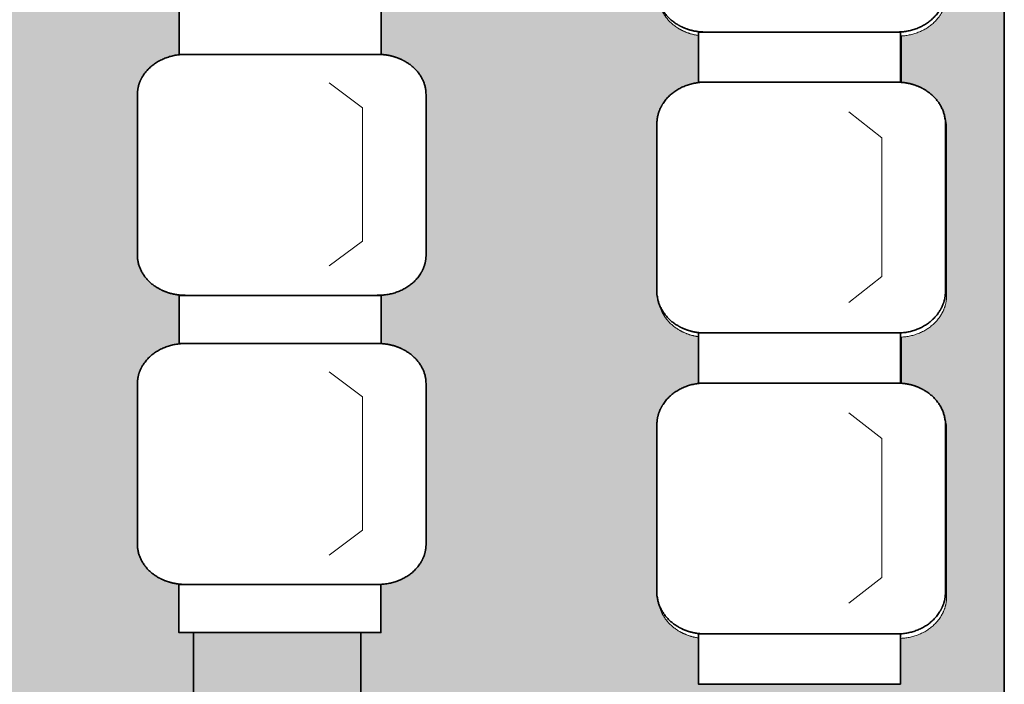
# Model space of a CAD drawing. Units: centimetres. Extents: x -1052 to 4448, y -8501 to 2583.
# Drawn here: x 2097 to 2268, y 466 to 581 of the extents above; entities that cross this region are included whole.
import ezdxf

# ---------------------------------------------------------------- set-up
doc = ezdxf.new("R2010")
doc.units = ezdxf.units.CM
doc.header["$LTSCALE"] = 25.4
for name, color, linetype, lineweight in [('6TEXTEFLUIDE', 7, 'Continuous', 15), ('Aucune', 7, 'Continuous', 5), ('BOIS', 54, 'Continuous', 15), ('Cotation', 7, 'Continuous', 5)]:
    doc.layers.add(name, color=color, linetype=linetype, lineweight=lineweight)

# ---------------------------------------------------------------- blocks, each defined once
blk = doc.blocks.new('*U899')
at = {"layer": '6TEXTEFLUIDE', "color": 7, "linetype": 'Continuous', "lineweight": 5}
for p, q in [((-103.69, 4462.19), (-109.45, 4466.69)), ((-103.69, 4438.16), (-103.69, 4462.19)), ((-103.69, 4438.16), (-109.45, 4433.66))]:
    blk.add_line(p, q, dxfattribs=at)
blk = doc.blocks.new('*U902')
at = {"layer": '6TEXTEFLUIDE', "color": 7, "linetype": 'Continuous', "lineweight": 5}
for p, q in [((-103.69, 4566.52), (-109.45, 4571.02)), ((-103.69, 4542.48), (-103.69, 4566.52)), ((-103.69, 4542.48), (-109.45, 4537.98))]:
    blk.add_line(p, q, dxfattribs=at)
blk = doc.blocks.new('*U903')
at = {"color": 7, "linetype": 'Continuous', "lineweight": 5}
blk.add_wipeout([(-135.49, 4584.84), (-100.49, 4584.84), (-100.49, 4576.15), (-135.49, 4576.15)], dxfattribs=at).dxf.layer = '6TEXTEFLUIDE'
at = {"layer": '6TEXTEFLUIDE', "color": 7, "linetype": 'Continuous', "lineweight": 5}
blk.add_lwpolyline([(-135.49, 4584.84), (-100.49, 4584.84), (-100.49, 4576.15), (-135.49, 4576.15)], close=True, dxfattribs=at)
at = {"color": 7, "linetype": 'Continuous', "lineweight": 5}
blk.add_wipeout([(-101.02, 4576.15), (-100.62, 4576.14), (-100.21, 4576.12), (-99.8, 4576.07), (-99.4, 4576.01), (-99, 4575.93), (-98.61, 4575.84), (-98.22, 4575.73), (-97.84, 4575.6), (-97.46, 4575.45), (-97.1, 4575.29), (-96.74, 4575.12), (-96.39, 4574.93), (-96.06, 4574.72), (-95.74, 4574.51), (-95.43, 4574.27), (-95.13, 4574.03), (-94.85, 4573.77), (-94.58, 4573.5), (-94.33, 4573.22), (-94.1, 4572.93), (-93.88, 4572.63), (-93.68, 4572.32), (-93.49, 4572), (-93.33, 4571.68), (-93.18, 4571.35), (-93.05, 4571.01), (-92.94, 4570.67), (-92.85, 4570.32), (-92.78, 4569.97), (-92.73, 4569.62), (-92.7, 4569.26), (-92.69, 4568.91), (-92.69, 4539.93), (-92.7, 4539.57), (-92.73, 4539.22), (-92.78, 4538.86), (-92.85, 4538.51), (-92.94, 4538.17), (-93.05, 4537.82), (-93.18, 4537.49), (-93.33, 4537.15), (-93.49, 4536.83), (-93.68, 4536.51), (-93.88, 4536.2), (-94.1, 4535.9), (-94.33, 4535.61), (-94.58, 4535.33), (-94.85, 4535.06), (-95.13, 4534.8), (-95.43, 4534.56), (-95.74, 4534.33), (-96.06, 4534.11), (-96.39, 4533.9), (-96.74, 4533.71), (-97.1, 4533.54), (-97.46, 4533.38), (-97.84, 4533.23), (-98.22, 4533.11), (-98.61, 4532.99), (-99, 4532.9), (-99.4, 4532.82), (-99.8, 4532.76), (-100.21, 4532.72), (-100.62, 4532.69), (-101.02, 4532.68), (-134.36, 4532.68), (-134.36, 4532.68), (-134.77, 4532.69), (-135.17, 4532.72), (-135.58, 4532.76), (-135.98, 4532.82), (-136.38, 4532.9), (-136.78, 4532.99), (-137.17, 4533.11), (-137.55, 4533.23), (-137.92, 4533.38), (-138.29, 4533.54), (-138.64, 4533.71), (-138.99, 4533.9), (-139.32, 4534.11), (-139.64, 4534.33), (-139.95, 4534.56), (-140.25, 4534.8), (-140.53, 4535.06), (-140.8, 4535.33), (-141.05, 4535.61), (-141.29, 4535.9), (-141.51, 4536.2), (-141.71, 4536.51), (-141.89, 4536.83), (-142.06, 4537.15), (-142.2, 4537.49), (-142.33, 4537.82), (-142.44, 4538.17), (-142.53, 4538.51), (-142.6, 4538.86), (-142.65, 4539.22), (-142.68, 4539.57), (-142.69, 4539.93), (-142.69, 4568.91), (-142.68, 4569.26), (-142.65, 4569.62), (-142.6, 4569.97), (-142.53, 4570.32), (-142.44, 4570.67), (-142.33, 4571.01), (-142.2, 4571.35), (-142.06, 4571.68), (-141.89, 4572), (-141.71, 4572.32), (-141.51, 4572.63), (-141.29, 4572.93), (-141.05, 4573.22), (-140.8, 4573.5), (-140.53, 4573.77), (-140.25, 4574.03), (-139.95, 4574.27), (-139.64, 4574.51), (-139.32, 4574.72), (-138.99, 4574.93), (-138.64, 4575.12), (-138.29, 4575.29), (-137.92, 4575.45), (-137.55, 4575.6), (-137.17, 4575.73), (-136.78, 4575.84), (-136.38, 4575.93), (-135.98, 4576.01), (-135.58, 4576.07), (-135.17, 4576.12), (-134.77, 4576.14), (-134.36, 4576.15)], dxfattribs=at).dxf.layer = '6TEXTEFLUIDE'
at = {"layer": '6TEXTEFLUIDE', "color": 7, "linetype": 'Continuous', "lineweight": 5}
blk.add_line((-92.69, 4554.5), (-92.69, 4540.59), dxfattribs=at)
blk.add_open_spline([(-101.02, 4576.15), (-98.79, 4576.15), (-94.92, 4574.21), (-92.69, 4570.85), (-92.69, 4568.91), (-92.69, 4554.42), (-92.69, 4539.93), (-92.69, 4537.99), (-94.92, 4534.62), (-98.79, 4532.68), (-101.02, 4532.68), (-117.69, 4532.68), (-134.36, 4532.68), (-136.59, 4532.68), (-140.46, 4534.62), (-142.69, 4537.99), (-142.69, 4539.93), (-142.69, 4554.42), (-142.69, 4568.91), (-142.69, 4570.85), (-140.46, 4574.21), (-136.59, 4576.15), (-134.36, 4576.15), (-117.69, 4576.15), (-101.02, 4576.15)], degree=2, knots=[0, 0, 0, 1, 2, 3, 3, 4, 4, 5, 6, 7, 7, 8, 8, 9, 10, 11, 11, 12, 12, 13, 14, 15, 15, 16, 16, 16], dxfattribs=at)
at = {"layer": '6TEXTEFLUIDE', "color": 7}
blk.add_blockref('*U902', (0, 0), dxfattribs=at)
blk = doc.blocks.new('*U904')
at = {"layer": '6TEXTEFLUIDE', "color": 7, "linetype": 'Continuous', "lineweight": 5}
for p, q in [((-103.69, 4514.36), (-109.45, 4518.86)), ((-103.69, 4490.33), (-103.69, 4514.36)), ((-103.69, 4490.33), (-109.45, 4485.83))]:
    blk.add_line(p, q, dxfattribs=at)
blk = doc.blocks.new('*U905')
at = {"color": 7, "linetype": 'Continuous', "lineweight": 5}
blk.add_wipeout([(-135.49, 4532.68), (-100.49, 4532.68), (-100.49, 4523.99), (-135.49, 4523.99)], dxfattribs=at).dxf.layer = '6TEXTEFLUIDE'
at = {"layer": '6TEXTEFLUIDE', "color": 7, "linetype": 'Continuous', "lineweight": 5}
blk.add_lwpolyline([(-135.49, 4532.68), (-100.49, 4532.68), (-100.49, 4523.99), (-135.49, 4523.99)], close=True, dxfattribs=at)
at = {"color": 7, "linetype": 'Continuous', "lineweight": 5}
blk.add_wipeout([(-101.02, 4523.99), (-100.62, 4523.98), (-100.21, 4523.96), (-99.8, 4523.91), (-99.4, 4523.85), (-99, 4523.77), (-98.61, 4523.68), (-98.22, 4523.57), (-97.84, 4523.44), (-97.46, 4523.3), (-97.1, 4523.14), (-96.74, 4522.96), (-96.39, 4522.77), (-96.06, 4522.57), (-95.74, 4522.35), (-95.43, 4522.11), (-95.13, 4521.87), (-94.85, 4521.61), (-94.58, 4521.34), (-94.33, 4521.06), (-94.1, 4520.77), (-93.88, 4520.47), (-93.68, 4520.16), (-93.49, 4519.84), (-93.33, 4519.52), (-93.18, 4519.19), (-93.05, 4518.85), (-92.94, 4518.51), (-92.85, 4518.16), (-92.78, 4517.81), (-92.73, 4517.46), (-92.7, 4517.1), (-92.69, 4516.75), (-92.69, 4487.77), (-92.7, 4487.41), (-92.73, 4487.06), (-92.78, 4486.7), (-92.85, 4486.35), (-92.94, 4486.01), (-93.05, 4485.66), (-93.18, 4485.33), (-93.33, 4485), (-93.49, 4484.67), (-93.68, 4484.35), (-93.88, 4484.04), (-94.1, 4483.74), (-94.33, 4483.45), (-94.58, 4483.17), (-94.85, 4482.9), (-95.13, 4482.64), (-95.43, 4482.4), (-95.74, 4482.17), (-96.06, 4481.95), (-96.39, 4481.74), (-96.74, 4481.55), (-97.1, 4481.38), (-97.46, 4481.22), (-97.84, 4481.07), (-98.22, 4480.95), (-98.61, 4480.83), (-99, 4480.74), (-99.4, 4480.66), (-99.8, 4480.6), (-100.21, 4480.56), (-100.62, 4480.53), (-101.02, 4480.52), (-134.36, 4480.52), (-134.36, 4480.52), (-134.77, 4480.53), (-135.17, 4480.56), (-135.58, 4480.6), (-135.98, 4480.66), (-136.38, 4480.74), (-136.78, 4480.83), (-137.17, 4480.95), (-137.55, 4481.07), (-137.92, 4481.22), (-138.29, 4481.38), (-138.64, 4481.55), (-138.99, 4481.74), (-139.32, 4481.95), (-139.64, 4482.17), (-139.95, 4482.4), (-140.25, 4482.64), (-140.53, 4482.9), (-140.8, 4483.17), (-141.05, 4483.45), (-141.29, 4483.74), (-141.51, 4484.04), (-141.71, 4484.35), (-141.89, 4484.67), (-142.06, 4485), (-142.2, 4485.33), (-142.33, 4485.66), (-142.44, 4486.01), (-142.53, 4486.35), (-142.6, 4486.7), (-142.65, 4487.06), (-142.68, 4487.41), (-142.69, 4487.77), (-142.69, 4516.75), (-142.68, 4517.1), (-142.65, 4517.46), (-142.6, 4517.81), (-142.53, 4518.16), (-142.44, 4518.51), (-142.33, 4518.85), (-142.2, 4519.19), (-142.06, 4519.52), (-141.89, 4519.84), (-141.71, 4520.16), (-141.51, 4520.47), (-141.29, 4520.77), (-141.05, 4521.06), (-140.8, 4521.34), (-140.53, 4521.61), (-140.25, 4521.87), (-139.95, 4522.11), (-139.64, 4522.35), (-139.32, 4522.57), (-138.99, 4522.77), (-138.64, 4522.96), (-138.29, 4523.14), (-137.92, 4523.3), (-137.55, 4523.44), (-137.17, 4523.57), (-136.78, 4523.68), (-136.38, 4523.77), (-135.98, 4523.85), (-135.58, 4523.91), (-135.17, 4523.96), (-134.77, 4523.98), (-134.36, 4523.99)], dxfattribs=at).dxf.layer = '6TEXTEFLUIDE'
at = {"layer": '6TEXTEFLUIDE', "color": 7, "linetype": 'Continuous', "lineweight": 5}
blk.add_line((-92.69, 4502.34), (-92.69, 4488.43), dxfattribs=at)
blk.add_open_spline([(-101.02, 4523.99), (-98.79, 4523.99), (-94.92, 4522.05), (-92.69, 4518.69), (-92.69, 4516.75), (-92.69, 4502.26), (-92.69, 4487.77), (-92.69, 4485.83), (-94.92, 4482.46), (-98.79, 4480.52), (-101.02, 4480.52), (-117.69, 4480.52), (-134.36, 4480.52), (-136.59, 4480.52), (-140.46, 4482.46), (-142.69, 4485.83), (-142.69, 4487.77), (-142.69, 4502.26), (-142.69, 4516.75), (-142.69, 4518.69), (-140.46, 4522.05), (-136.59, 4523.99), (-134.36, 4523.99), (-117.69, 4523.99), (-101.02, 4523.99)], degree=2, knots=[0, 0, 0, 1, 2, 3, 3, 4, 4, 5, 6, 7, 7, 8, 8, 9, 10, 11, 11, 12, 12, 13, 14, 15, 15, 16, 16, 16], dxfattribs=at)
at = {"layer": '6TEXTEFLUIDE', "color": 7}
blk.add_blockref('*U904', (0, 0), dxfattribs=at)
blk = doc.blocks.new('*U908')
at = {"layer": '6TEXTEFLUIDE', "color": 7, "linetype": 'Continuous', "lineweight": 15}
for p, q in [((-103.89, 4567.18), (-109.65, 4571.67)), ((-103.89, 4543.16), (-103.89, 4567.18)), ((-103.89, 4543.16), (-109.65, 4538.66))]:
    blk.add_line(p, q, dxfattribs=at)
blk = doc.blocks.new('*U909')
at = {"color": 7, "linetype": 'Continuous', "lineweight": 35}
blk.add_wipeout([(-135.69, 4585.48), (-100.69, 4585.48), (-100.69, 4576.8), (-135.69, 4576.8)], dxfattribs=at).dxf.layer = '6TEXTEFLUIDE'
at = {"layer": '6TEXTEFLUIDE', "color": 7, "linetype": 'Continuous', "lineweight": 35}
blk.add_lwpolyline([(-135.69, 4585.48), (-100.69, 4585.48), (-100.69, 4576.8), (-135.69, 4576.8)], close=True, dxfattribs=at)
at = {"color": 7, "linetype": 'Continuous', "lineweight": 35}
blk.add_wipeout([(-101.23, 4576.8), (-100.82, 4576.79), (-100.41, 4576.76), (-100.01, 4576.72), (-99.6, 4576.66), (-99.2, 4576.58), (-98.81, 4576.49), (-98.42, 4576.37), (-98.04, 4576.25), (-97.67, 4576.1), (-97.3, 4575.94), (-96.94, 4575.77), (-96.6, 4575.58), (-96.26, 4575.37), (-95.94, 4575.15), (-95.63, 4574.92), (-95.34, 4574.68), (-95.05, 4574.42), (-94.79, 4574.15), (-94.53, 4573.87), (-94.3, 4573.58), (-94.08, 4573.28), (-93.88, 4572.97), (-93.69, 4572.65), (-93.53, 4572.33), (-93.38, 4572), (-93.25, 4571.66), (-93.14, 4571.32), (-93.05, 4570.97), (-92.99, 4570.62), (-92.93, 4570.27), (-92.9, 4569.91), (-92.89, 4569.56), (-92.89, 4540.6), (-92.9, 4540.25), (-92.93, 4539.9), (-92.99, 4539.54), (-93.05, 4539.19), (-93.14, 4538.85), (-93.25, 4538.5), (-93.38, 4538.17), (-93.53, 4537.83), (-93.69, 4537.51), (-93.88, 4537.19), (-94.08, 4536.88), (-94.3, 4536.58), (-94.53, 4536.29), (-94.79, 4536.01), (-95.05, 4535.74), (-95.34, 4535.49), (-95.63, 4535.24), (-95.94, 4535.01), (-96.26, 4534.79), (-96.6, 4534.59), (-96.94, 4534.4), (-97.3, 4534.22), (-97.67, 4534.06), (-98.04, 4533.92), (-98.42, 4533.79), (-98.81, 4533.68), (-99.2, 4533.58), (-99.6, 4533.51), (-100.01, 4533.44), (-100.41, 4533.4), (-100.82, 4533.38), (-101.23, 4533.37), (-134.56, 4533.37), (-134.56, 4533.37), (-134.97, 4533.38), (-135.38, 4533.4), (-135.78, 4533.44), (-136.19, 4533.51), (-136.59, 4533.58), (-136.98, 4533.68), (-137.37, 4533.79), (-137.75, 4533.92), (-138.12, 4534.06), (-138.49, 4534.22), (-138.85, 4534.4), (-139.19, 4534.59), (-139.53, 4534.79), (-139.85, 4535.01), (-140.16, 4535.24), (-140.45, 4535.49), (-140.74, 4535.74), (-141, 4536.01), (-141.25, 4536.29), (-141.49, 4536.58), (-141.71, 4536.88), (-141.91, 4537.19), (-142.09, 4537.51), (-142.26, 4537.83), (-142.41, 4538.17), (-142.54, 4538.5), (-142.65, 4538.85), (-142.73, 4539.19), (-142.8, 4539.54), (-142.85, 4539.9), (-142.88, 4540.25), (-142.89, 4540.6), (-142.89, 4569.56), (-142.88, 4569.91), (-142.85, 4570.27), (-142.8, 4570.62), (-142.73, 4570.97), (-142.65, 4571.32), (-142.54, 4571.66), (-142.41, 4572), (-142.26, 4572.33), (-142.09, 4572.65), (-141.91, 4572.97), (-141.71, 4573.28), (-141.49, 4573.58), (-141.25, 4573.87), (-141, 4574.15), (-140.74, 4574.42), (-140.45, 4574.68), (-140.16, 4574.92), (-139.85, 4575.15), (-139.53, 4575.37), (-139.19, 4575.58), (-138.85, 4575.77), (-138.49, 4575.94), (-138.12, 4576.1), (-137.75, 4576.25), (-137.37, 4576.37), (-136.98, 4576.49), (-136.59, 4576.58), (-136.19, 4576.66), (-135.78, 4576.72), (-135.38, 4576.76), (-134.97, 4576.79), (-134.56, 4576.8)], dxfattribs=at).dxf.layer = '6TEXTEFLUIDE'
at = {"layer": '6TEXTEFLUIDE', "color": 7, "linetype": 'Continuous', "lineweight": 20}
blk.add_line((-92.89, 4555.17), (-92.89, 4541.27), dxfattribs=at)
at = {"layer": '6TEXTEFLUIDE', "color": 7, "linetype": 'Continuous', "lineweight": 35}
blk.add_open_spline([(-101.23, 4576.8), (-99, 4576.8), (-95.13, 4574.86), (-92.89, 4571.5), (-92.89, 4569.56), (-92.89, 4555.08), (-92.89, 4540.6), (-92.89, 4538.67), (-95.13, 4535.31), (-99, 4533.37), (-101.23, 4533.37), (-117.89, 4533.37), (-134.56, 4533.37), (-136.79, 4533.37), (-140.66, 4535.31), (-142.89, 4538.67), (-142.89, 4540.6), (-142.89, 4555.08), (-142.89, 4569.56), (-142.89, 4571.5), (-140.66, 4574.86), (-136.79, 4576.8), (-134.56, 4576.8), (-117.89, 4576.8), (-101.23, 4576.8)], degree=2, knots=[0, 0, 0, 1, 2, 3, 3, 4, 4, 5, 6, 7, 7, 8, 8, 9, 10, 11, 11, 12, 12, 13, 14, 15, 15, 16, 16, 16], dxfattribs=at)
at = {"layer": '6TEXTEFLUIDE', "color": 7}
blk.add_blockref('*U908', (0, 0), dxfattribs=at)
blk = doc.blocks.new('*U910')
at = {"layer": '6TEXTEFLUIDE', "color": 7, "linetype": 'Continuous', "lineweight": 15}
for p, q in [((-103.89, 4515.06), (-109.65, 4519.56)), ((-103.89, 4491.05), (-103.89, 4515.06)), ((-103.89, 4491.05), (-109.65, 4486.55))]:
    blk.add_line(p, q, dxfattribs=at)
blk = doc.blocks.new('*U911')
at = {"color": 7, "linetype": 'Continuous', "lineweight": 35}
blk.add_wipeout([(-135.69, 4533.37), (-100.69, 4533.37), (-100.69, 4524.68), (-135.69, 4524.68)], dxfattribs=at).dxf.layer = '6TEXTEFLUIDE'
at = {"layer": '6TEXTEFLUIDE', "color": 7, "linetype": 'Continuous', "lineweight": 35}
blk.add_lwpolyline([(-135.69, 4533.37), (-100.69, 4533.37), (-100.69, 4524.68), (-135.69, 4524.68)], close=True, dxfattribs=at)
at = {"color": 7, "linetype": 'Continuous', "lineweight": 35}
blk.add_wipeout([(-101.23, 4524.68), (-100.82, 4524.67), (-100.41, 4524.65), (-100.01, 4524.6), (-99.6, 4524.54), (-99.2, 4524.47), (-98.81, 4524.37), (-98.42, 4524.26), (-98.04, 4524.13), (-97.67, 4523.99), (-97.3, 4523.83), (-96.94, 4523.65), (-96.6, 4523.46), (-96.26, 4523.26), (-95.94, 4523.04), (-95.63, 4522.81), (-95.34, 4522.56), (-95.05, 4522.31), (-94.79, 4522.04), (-94.53, 4521.76), (-94.3, 4521.47), (-94.08, 4521.17), (-93.88, 4520.86), (-93.69, 4520.54), (-93.53, 4520.21), (-93.38, 4519.88), (-93.25, 4519.55), (-93.14, 4519.2), (-93.05, 4518.86), (-92.99, 4518.51), (-92.93, 4518.15), (-92.9, 4517.8), (-92.89, 4517.44), (-92.89, 4488.49), (-92.9, 4488.14), (-92.93, 4487.78), (-92.99, 4487.43), (-93.05, 4487.08), (-93.14, 4486.73), (-93.25, 4486.39), (-93.38, 4486.05), (-93.53, 4485.72), (-93.69, 4485.4), (-93.88, 4485.08), (-94.08, 4484.77), (-94.3, 4484.47), (-94.53, 4484.18), (-94.79, 4483.9), (-95.05, 4483.63), (-95.34, 4483.37), (-95.63, 4483.13), (-95.94, 4482.89), (-96.26, 4482.68), (-96.6, 4482.47), (-96.94, 4482.28), (-97.3, 4482.11), (-97.67, 4481.95), (-98.04, 4481.8), (-98.42, 4481.67), (-98.81, 4481.56), (-99.2, 4481.47), (-99.6, 4481.39), (-100.01, 4481.33), (-100.41, 4481.29), (-100.82, 4481.26), (-101.23, 4481.25), (-134.56, 4481.25), (-134.56, 4481.25), (-134.97, 4481.26), (-135.38, 4481.29), (-135.78, 4481.33), (-136.19, 4481.39), (-136.59, 4481.47), (-136.98, 4481.56), (-137.37, 4481.67), (-137.75, 4481.8), (-138.12, 4481.95), (-138.49, 4482.11), (-138.85, 4482.28), (-139.19, 4482.47), (-139.53, 4482.68), (-139.85, 4482.89), (-140.16, 4483.13), (-140.45, 4483.37), (-140.74, 4483.63), (-141, 4483.9), (-141.25, 4484.18), (-141.49, 4484.47), (-141.71, 4484.77), (-141.91, 4485.08), (-142.09, 4485.4), (-142.26, 4485.72), (-142.41, 4486.05), (-142.54, 4486.39), (-142.65, 4486.73), (-142.73, 4487.08), (-142.8, 4487.43), (-142.85, 4487.78), (-142.88, 4488.14), (-142.89, 4488.49), (-142.89, 4517.44), (-142.88, 4517.8), (-142.85, 4518.15), (-142.8, 4518.51), (-142.73, 4518.86), (-142.65, 4519.2), (-142.54, 4519.55), (-142.41, 4519.88), (-142.26, 4520.21), (-142.09, 4520.54), (-141.91, 4520.86), (-141.71, 4521.17), (-141.49, 4521.47), (-141.25, 4521.76), (-141, 4522.04), (-140.74, 4522.31), (-140.45, 4522.56), (-140.16, 4522.81), (-139.85, 4523.04), (-139.53, 4523.26), (-139.19, 4523.46), (-138.85, 4523.65), (-138.49, 4523.83), (-138.12, 4523.99), (-137.75, 4524.13), (-137.37, 4524.26), (-136.98, 4524.37), (-136.59, 4524.47), (-136.19, 4524.54), (-135.78, 4524.6), (-135.38, 4524.65), (-134.97, 4524.67), (-134.56, 4524.68)], dxfattribs=at).dxf.layer = '6TEXTEFLUIDE'
at = {"layer": '6TEXTEFLUIDE', "color": 7, "linetype": 'Continuous', "lineweight": 20}
blk.add_line((-92.89, 4503.05), (-92.89, 4489.16), dxfattribs=at)
at = {"layer": '6TEXTEFLUIDE', "color": 7, "linetype": 'Continuous', "lineweight": 35}
blk.add_open_spline([(-101.23, 4524.68), (-99, 4524.68), (-95.13, 4522.74), (-92.89, 4519.38), (-92.89, 4517.44), (-92.89, 4502.97), (-92.89, 4488.49), (-92.89, 4486.55), (-95.13, 4483.19), (-99, 4481.25), (-101.23, 4481.25), (-117.89, 4481.25), (-134.56, 4481.25), (-136.79, 4481.25), (-140.66, 4483.19), (-142.89, 4486.55), (-142.89, 4488.49), (-142.89, 4502.97), (-142.89, 4517.44), (-142.89, 4519.38), (-140.66, 4522.74), (-136.79, 4524.68), (-134.56, 4524.68), (-117.89, 4524.68), (-101.23, 4524.68)], degree=2, knots=[0, 0, 0, 1, 2, 3, 3, 4, 4, 5, 6, 7, 7, 8, 8, 9, 10, 11, 11, 12, 12, 13, 14, 15, 15, 16, 16, 16], dxfattribs=at)
at = {"layer": '6TEXTEFLUIDE', "color": 7}
blk.add_blockref('*U910', (0, 0), dxfattribs=at)
blk = doc.blocks.new('*U912')
at = {"layer": '6TEXTEFLUIDE', "color": 7, "linetype": 'Continuous', "lineweight": 15}
for p, q in [((-103.89, 4462.95), (-109.65, 4467.44)), ((-103.89, 4438.93), (-103.89, 4462.95)), ((-103.89, 4438.93), (-109.65, 4434.44))]:
    blk.add_line(p, q, dxfattribs=at)
blk = doc.blocks.new('*U913')
at = {"color": 7, "linetype": 'Continuous', "lineweight": 35}
blk.add_wipeout([(-135.69, 4481.25), (-100.69, 4481.25), (-100.69, 4472.57), (-135.69, 4472.57)], dxfattribs=at).dxf.layer = '6TEXTEFLUIDE'
at = {"layer": '6TEXTEFLUIDE', "color": 7, "linetype": 'Continuous', "lineweight": 35}
blk.add_lwpolyline([(-135.69, 4481.25), (-100.69, 4481.25), (-100.69, 4472.57), (-135.69, 4472.57)], close=True, dxfattribs=at)
at = {"color": 7, "linetype": 'Continuous', "lineweight": 35}
blk.add_wipeout([(-101.23, 4472.57), (-100.82, 4472.56), (-100.41, 4472.53), (-100.01, 4472.49), (-99.6, 4472.43), (-99.2, 4472.35), (-98.81, 4472.26), (-98.42, 4472.15), (-98.04, 4472.02), (-97.67, 4471.87), (-97.3, 4471.71), (-96.94, 4471.54), (-96.6, 4471.35), (-96.26, 4471.14), (-95.94, 4470.93), (-95.63, 4470.69), (-95.34, 4470.45), (-95.05, 4470.19), (-94.79, 4469.92), (-94.53, 4469.64), (-94.3, 4469.35), (-94.08, 4469.05), (-93.88, 4468.74), (-93.69, 4468.42), (-93.53, 4468.1), (-93.38, 4467.77), (-93.25, 4467.43), (-93.14, 4467.09), (-93.05, 4466.74), (-92.99, 4466.39), (-92.93, 4466.04), (-92.9, 4465.69), (-92.89, 4465.33), (-92.89, 4436.38), (-92.9, 4436.02), (-92.93, 4435.67), (-92.99, 4435.31), (-93.05, 4434.96), (-93.14, 4434.62), (-93.25, 4434.27), (-93.38, 4433.94), (-93.53, 4433.61), (-93.69, 4433.28), (-93.88, 4432.96), (-94.08, 4432.65), (-94.3, 4432.35), (-94.53, 4432.06), (-94.79, 4431.78), (-95.05, 4431.51), (-95.34, 4431.26), (-95.63, 4431.01), (-95.94, 4430.78), (-96.26, 4430.56), (-96.6, 4430.36), (-96.94, 4430.17), (-97.3, 4429.99), (-97.67, 4429.83), (-98.04, 4429.69), (-98.42, 4429.56), (-98.81, 4429.45), (-99.2, 4429.35), (-99.6, 4429.28), (-100.01, 4429.22), (-100.41, 4429.17), (-100.82, 4429.15), (-101.23, 4429.14), (-134.56, 4429.14), (-134.56, 4429.14), (-134.97, 4429.15), (-135.38, 4429.17), (-135.78, 4429.22), (-136.19, 4429.28), (-136.59, 4429.35), (-136.98, 4429.45), (-137.37, 4429.56), (-137.75, 4429.69), (-138.12, 4429.83), (-138.49, 4429.99), (-138.85, 4430.17), (-139.19, 4430.36), (-139.53, 4430.56), (-139.85, 4430.78), (-140.16, 4431.01), (-140.45, 4431.26), (-140.74, 4431.51), (-141, 4431.78), (-141.25, 4432.06), (-141.49, 4432.35), (-141.71, 4432.65), (-141.91, 4432.96), (-142.09, 4433.28), (-142.26, 4433.61), (-142.41, 4433.94), (-142.54, 4434.27), (-142.65, 4434.62), (-142.73, 4434.96), (-142.8, 4435.31), (-142.85, 4435.67), (-142.88, 4436.02), (-142.89, 4436.38), (-142.89, 4465.33), (-142.88, 4465.69), (-142.85, 4466.04), (-142.8, 4466.39), (-142.73, 4466.74), (-142.65, 4467.09), (-142.54, 4467.43), (-142.41, 4467.77), (-142.26, 4468.1), (-142.09, 4468.42), (-141.91, 4468.74), (-141.71, 4469.05), (-141.49, 4469.35), (-141.25, 4469.64), (-141, 4469.92), (-140.74, 4470.19), (-140.45, 4470.45), (-140.16, 4470.69), (-139.85, 4470.93), (-139.53, 4471.14), (-139.19, 4471.35), (-138.85, 4471.54), (-138.49, 4471.71), (-138.12, 4471.87), (-137.75, 4472.02), (-137.37, 4472.15), (-136.98, 4472.26), (-136.59, 4472.35), (-136.19, 4472.43), (-135.78, 4472.49), (-135.38, 4472.53), (-134.97, 4472.56), (-134.56, 4472.57)], dxfattribs=at).dxf.layer = '6TEXTEFLUIDE'
at = {"layer": '6TEXTEFLUIDE', "color": 7, "linetype": 'Continuous', "lineweight": 20}
blk.add_line((-92.89, 4450.94), (-92.89, 4437.04), dxfattribs=at)
at = {"layer": '6TEXTEFLUIDE', "color": 7, "linetype": 'Continuous', "lineweight": 35}
blk.add_open_spline([(-101.23, 4472.57), (-99, 4472.57), (-95.13, 4470.63), (-92.89, 4467.27), (-92.89, 4465.33), (-92.89, 4450.85), (-92.89, 4436.38), (-92.89, 4434.44), (-95.13, 4431.08), (-99, 4429.14), (-101.23, 4429.14), (-117.89, 4429.14), (-134.56, 4429.14), (-136.79, 4429.14), (-140.66, 4431.08), (-142.89, 4434.44), (-142.89, 4436.38), (-142.89, 4450.85), (-142.89, 4465.33), (-142.89, 4467.27), (-140.66, 4470.63), (-136.79, 4472.57), (-134.56, 4472.57), (-117.89, 4472.57), (-101.23, 4472.57)], degree=2, knots=[0, 0, 0, 1, 2, 3, 3, 4, 4, 5, 6, 7, 7, 8, 8, 9, 10, 11, 11, 12, 12, 13, 14, 15, 15, 16, 16, 16], dxfattribs=at)
at = {"layer": '6TEXTEFLUIDE', "color": 7}
blk.add_blockref('*U912', (0, 0), dxfattribs=at)
blk = doc.blocks.new('*U914')
at = {"layer": '6TEXTEFLUIDE', "color": 7}
blk.add_blockref('*U903', (0, 0), dxfattribs=at)
at = {"color": 7, "linetype": 'Continuous', "lineweight": 5}
blk.add_wipeout([(-135.49, 4480.51), (-100.49, 4480.51), (-100.49, 4471.82), (-135.49, 4471.82)], dxfattribs=at).dxf.layer = '6TEXTEFLUIDE'
at = {"layer": '6TEXTEFLUIDE', "color": 7, "linetype": 'Continuous', "lineweight": 5}
blk.add_lwpolyline([(-135.49, 4480.51), (-100.49, 4480.51), (-100.49, 4471.82), (-135.49, 4471.82)], close=True, dxfattribs=at)
at = {"layer": '6TEXTEFLUIDE', "color": 7}
blk.add_blockref('*U905', (0, 0), dxfattribs=at)
at = {"color": 7, "linetype": 'Continuous', "lineweight": 5}
blk.add_wipeout([(-101.02, 4471.82), (-100.62, 4471.81), (-100.21, 4471.79), (-99.8, 4471.74), (-99.4, 4471.68), (-99, 4471.61), (-98.61, 4471.51), (-98.22, 4471.4), (-97.84, 4471.27), (-97.46, 4471.13), (-97.1, 4470.97), (-96.74, 4470.79), (-96.39, 4470.6), (-96.06, 4470.4), (-95.74, 4470.18), (-95.43, 4469.95), (-95.13, 4469.7), (-94.85, 4469.44), (-94.58, 4469.17), (-94.33, 4468.89), (-94.1, 4468.6), (-93.88, 4468.3), (-93.68, 4467.99), (-93.49, 4467.68), (-93.33, 4467.35), (-93.18, 4467.02), (-93.05, 4466.68), (-92.94, 4466.34), (-92.85, 4465.99), (-92.78, 4465.64), (-92.73, 4465.29), (-92.7, 4464.93), (-92.69, 4464.58), (-92.69, 4435.6), (-92.7, 4435.24), (-92.73, 4434.89), (-92.78, 4434.54), (-92.85, 4434.19), (-92.94, 4433.84), (-93.05, 4433.5), (-93.18, 4433.16), (-93.33, 4432.83), (-93.49, 4432.5), (-93.68, 4432.18), (-93.88, 4431.87), (-94.1, 4431.57), (-94.33, 4431.28), (-94.58, 4431), (-94.85, 4430.73), (-95.13, 4430.48), (-95.43, 4430.23), (-95.74, 4430), (-96.06, 4429.78), (-96.39, 4429.58), (-96.74, 4429.39), (-97.1, 4429.21), (-97.46, 4429.05), (-97.84, 4428.91), (-98.22, 4428.78), (-98.61, 4428.67), (-99, 4428.57), (-99.4, 4428.49), (-99.8, 4428.43), (-100.21, 4428.39), (-100.62, 4428.36), (-101.02, 4428.35), (-134.36, 4428.35), (-134.36, 4428.35), (-134.77, 4428.36), (-135.17, 4428.39), (-135.58, 4428.43), (-135.98, 4428.49), (-136.38, 4428.57), (-136.78, 4428.67), (-137.17, 4428.78), (-137.55, 4428.91), (-137.92, 4429.05), (-138.29, 4429.21), (-138.64, 4429.39), (-138.99, 4429.58), (-139.32, 4429.78), (-139.64, 4430), (-139.95, 4430.23), (-140.25, 4430.48), (-140.53, 4430.73), (-140.8, 4431), (-141.05, 4431.28), (-141.29, 4431.57), (-141.51, 4431.87), (-141.71, 4432.18), (-141.89, 4432.5), (-142.06, 4432.83), (-142.2, 4433.16), (-142.33, 4433.5), (-142.44, 4433.84), (-142.53, 4434.19), (-142.6, 4434.54), (-142.65, 4434.89), (-142.68, 4435.24), (-142.69, 4435.6), (-142.69, 4464.58), (-142.68, 4464.93), (-142.65, 4465.29), (-142.6, 4465.64), (-142.53, 4465.99), (-142.44, 4466.34), (-142.33, 4466.68), (-142.2, 4467.02), (-142.06, 4467.35), (-141.89, 4467.68), (-141.71, 4467.99), (-141.51, 4468.3), (-141.29, 4468.6), (-141.05, 4468.89), (-140.8, 4469.17), (-140.53, 4469.44), (-140.25, 4469.7), (-139.95, 4469.95), (-139.64, 4470.18), (-139.32, 4470.4), (-138.99, 4470.6), (-138.64, 4470.79), (-138.29, 4470.97), (-137.92, 4471.13), (-137.55, 4471.27), (-137.17, 4471.4), (-136.78, 4471.51), (-136.38, 4471.61), (-135.98, 4471.68), (-135.58, 4471.74), (-135.17, 4471.79), (-134.77, 4471.81), (-134.36, 4471.82)], dxfattribs=at).dxf.layer = '6TEXTEFLUIDE'
at = {"layer": '6TEXTEFLUIDE', "color": 7, "linetype": 'Continuous', "lineweight": 5}
blk.add_line((-92.69, 4450.18), (-92.69, 4436.27), dxfattribs=at)
blk.add_open_spline([(-101.02, 4471.82), (-98.79, 4471.82), (-94.92, 4469.88), (-92.69, 4466.52), (-92.69, 4464.58), (-92.69, 4450.09), (-92.69, 4435.6), (-92.69, 4433.66), (-94.92, 4430.3), (-98.79, 4428.35), (-101.02, 4428.35), (-117.69, 4428.35), (-134.36, 4428.35), (-136.59, 4428.35), (-140.46, 4430.3), (-142.69, 4433.66), (-142.69, 4435.6), (-142.69, 4450.09), (-142.69, 4464.58), (-142.69, 4466.52), (-140.46, 4469.88), (-136.59, 4471.82), (-134.36, 4471.82), (-117.69, 4471.82), (-101.02, 4471.82)], degree=2, knots=[0, 0, 0, 1, 2, 3, 3, 4, 4, 5, 6, 7, 7, 8, 8, 9, 10, 11, 11, 12, 12, 13, 14, 15, 15, 16, 16, 16], dxfattribs=at)
at = {"layer": '6TEXTEFLUIDE', "color": 7}
for name in ['*U909', '*U899']:
    blk.add_blockref(name, (0, 0), dxfattribs=at)
blk.add_blockref('*U911', (0, 0), dxfattribs=at)
blk.add_blockref('*U913', (0, 0), dxfattribs=at)
at = {"color": 7, "linetype": 'Continuous', "lineweight": 35}
blk.add_wipeout([(-135.69, 4429.14), (-100.69, 4429.14), (-100.69, 4420.45), (-135.69, 4420.45)], dxfattribs=at).dxf.layer = '6TEXTEFLUIDE'
at = {"layer": '6TEXTEFLUIDE', "color": 7, "linetype": 'Continuous', "lineweight": 35}
blk.add_lwpolyline([(-135.69, 4429.14), (-100.69, 4429.14), (-100.69, 4420.45), (-135.69, 4420.45)], close=True, dxfattribs=at)
blk = doc.blocks.new('*U941')
at = {"layer": 'Aucune', "color": 7}
blk.add_blockref('*U914', (0, 0), dxfattribs=at)
blk = doc.blocks.new('*U1042')
at = {"layer": '6TEXTEFLUIDE', "color": 7, "linetype": 'Continuous', "lineweight": 15}
for p, q in [((-193.89, 4520.25), (-199.65, 4524.57)), ((-193.89, 4497.18), (-193.89, 4520.25)), ((-193.89, 4497.18), (-199.65, 4492.86))]:
    blk.add_line(p, q, dxfattribs=at)
blk = doc.blocks.new('*U1043')
at = {"color": 7, "linetype": 'Continuous', "lineweight": 35}
blk.add_wipeout([(-225.69, 4537.84), (-190.69, 4537.84), (-190.69, 4529.49), (-225.69, 4529.49)], dxfattribs=at).dxf.layer = '6TEXTEFLUIDE'
at = {"layer": '6TEXTEFLUIDE', "color": 7, "linetype": 'Continuous', "lineweight": 35}
blk.add_lwpolyline([(-225.69, 4537.84), (-190.69, 4537.84), (-190.69, 4529.49), (-225.69, 4529.49)], close=True, dxfattribs=at)
at = {"color": 7, "linetype": 'Continuous', "lineweight": 35}
blk.add_wipeout([(-191.23, 4529.5), (-190.82, 4529.49), (-190.41, 4529.46), (-190.01, 4529.42), (-189.6, 4529.36), (-189.2, 4529.29), (-188.81, 4529.2), (-188.42, 4529.09), (-188.04, 4528.97), (-187.67, 4528.83), (-187.3, 4528.68), (-186.94, 4528.51), (-186.6, 4528.32), (-186.26, 4528.13), (-185.94, 4527.92), (-185.63, 4527.7), (-185.34, 4527.46), (-185.05, 4527.21), (-184.79, 4526.95), (-184.53, 4526.69), (-184.3, 4526.41), (-184.08, 4526.12), (-183.88, 4525.82), (-183.69, 4525.52), (-183.53, 4525.2), (-183.38, 4524.89), (-183.25, 4524.56), (-183.14, 4524.23), (-183.05, 4523.9), (-182.99, 4523.56), (-182.93, 4523.22), (-182.9, 4522.88), (-182.89, 4522.54), (-182.89, 4494.72), (-182.89, 4494.72), (-182.9, 4494.38), (-182.93, 4494.04), (-182.99, 4493.7), (-183.05, 4493.37), (-183.14, 4493.03), (-183.25, 4492.7), (-183.38, 4492.38), (-183.53, 4492.06), (-183.69, 4491.75), (-183.88, 4491.44), (-184.08, 4491.15), (-184.3, 4490.86), (-184.53, 4490.58), (-184.79, 4490.31), (-185.05, 4490.05), (-185.34, 4489.8), (-185.63, 4489.57), (-185.94, 4489.35), (-186.26, 4489.14), (-186.6, 4488.94), (-186.94, 4488.76), (-187.3, 4488.59), (-187.67, 4488.44), (-188.04, 4488.3), (-188.42, 4488.17), (-188.81, 4488.07), (-189.2, 4487.98), (-189.6, 4487.9), (-190.01, 4487.84), (-190.41, 4487.8), (-190.82, 4487.78), (-191.23, 4487.77), (-224.56, 4487.77), (-224.56, 4487.77), (-224.97, 4487.78), (-225.38, 4487.8), (-225.78, 4487.84), (-226.19, 4487.9), (-226.59, 4487.98), (-226.98, 4488.07), (-227.37, 4488.17), (-227.75, 4488.3), (-228.12, 4488.44), (-228.49, 4488.59), (-228.85, 4488.76), (-229.19, 4488.94), (-229.53, 4489.14), (-229.85, 4489.35), (-230.16, 4489.57), (-230.45, 4489.8), (-230.74, 4490.05), (-231, 4490.31), (-231.25, 4490.58), (-231.49, 4490.86), (-231.71, 4491.15), (-231.91, 4491.44), (-232.09, 4491.75), (-232.26, 4492.06), (-232.41, 4492.38), (-232.54, 4492.7), (-232.65, 4493.03), (-232.73, 4493.37), (-232.8, 4493.7), (-232.85, 4494.04), (-232.88, 4494.38), (-232.89, 4494.72), (-232.89, 4522.54), (-232.89, 4522.54), (-232.88, 4522.88), (-232.85, 4523.22), (-232.8, 4523.56), (-232.73, 4523.9), (-232.65, 4524.23), (-232.54, 4524.56), (-232.41, 4524.89), (-232.26, 4525.2), (-232.09, 4525.52), (-231.91, 4525.82), (-231.71, 4526.12), (-231.49, 4526.41), (-231.25, 4526.69), (-231, 4526.95), (-230.74, 4527.21), (-230.45, 4527.46), (-230.16, 4527.7), (-229.85, 4527.92), (-229.53, 4528.13), (-229.19, 4528.32), (-228.85, 4528.51), (-228.49, 4528.68), (-228.12, 4528.83), (-227.75, 4528.97), (-227.37, 4529.09), (-226.98, 4529.2), (-226.59, 4529.29), (-226.19, 4529.36), (-225.78, 4529.42), (-225.38, 4529.46), (-224.97, 4529.49), (-224.56, 4529.5)], dxfattribs=at).dxf.layer = '6TEXTEFLUIDE'
at = {"layer": '6TEXTEFLUIDE', "color": 7, "linetype": 'Continuous', "lineweight": 20}
blk.add_line((-182.89, 4508.72), (-182.89, 4495.36), dxfattribs=at)
at = {"layer": '6TEXTEFLUIDE', "color": 7, "linetype": 'Continuous', "lineweight": 35}
blk.add_open_spline([(-191.23, 4529.5), (-189, 4529.5), (-185.13, 4527.63), (-182.89, 4524.41), (-182.89, 4522.54), (-182.89, 4508.63), (-182.89, 4494.72), (-182.89, 4492.86), (-185.13, 4489.63), (-189, 4487.77), (-191.23, 4487.77), (-207.89, 4487.77), (-224.56, 4487.77), (-226.79, 4487.77), (-230.66, 4489.63), (-232.89, 4492.86), (-232.89, 4494.72), (-232.89, 4508.63), (-232.89, 4522.54), (-232.89, 4524.41), (-230.66, 4527.63), (-226.79, 4529.5), (-224.56, 4529.5), (-207.89, 4529.5), (-191.23, 4529.5)], degree=2, knots=[0, 0, 0, 1, 2, 3, 3, 4, 4, 5, 6, 7, 7, 8, 8, 9, 10, 11, 11, 12, 12, 13, 14, 15, 15, 16, 16, 16], dxfattribs=at)
at = {"layer": '6TEXTEFLUIDE', "color": 7}
blk.add_blockref('*U1042', (0, 0), dxfattribs=at)
blk = doc.blocks.new('*U1044')
at = {"layer": '6TEXTEFLUIDE', "color": 7, "linetype": 'Continuous', "lineweight": 15}
for p, q in [((-193.89, 4470.18), (-199.65, 4474.5)), ((-193.89, 4447.11), (-193.89, 4470.18)), ((-193.89, 4447.11), (-199.65, 4442.79))]:
    blk.add_line(p, q, dxfattribs=at)
blk = doc.blocks.new('*U1045')
at = {"color": 7, "linetype": 'Continuous', "lineweight": 35}
blk.add_wipeout([(-225.69, 4487.77), (-190.69, 4487.77), (-190.69, 4479.42), (-225.69, 4479.42)], dxfattribs=at).dxf.layer = '6TEXTEFLUIDE'
at = {"layer": '6TEXTEFLUIDE', "color": 7, "linetype": 'Continuous', "lineweight": 35}
blk.add_lwpolyline([(-225.69, 4487.77), (-190.69, 4487.77), (-190.69, 4479.42), (-225.69, 4479.42)], close=True, dxfattribs=at)
at = {"color": 7, "linetype": 'Continuous', "lineweight": 35}
blk.add_wipeout([(-191.23, 4479.43), (-190.82, 4479.42), (-190.41, 4479.39), (-190.01, 4479.35), (-189.6, 4479.29), (-189.2, 4479.22), (-188.81, 4479.13), (-188.42, 4479.02), (-188.04, 4478.9), (-187.67, 4478.76), (-187.3, 4478.6), (-186.94, 4478.44), (-186.6, 4478.25), (-186.26, 4478.06), (-185.94, 4477.85), (-185.63, 4477.62), (-185.34, 4477.39), (-185.05, 4477.14), (-184.79, 4476.88), (-184.53, 4476.61), (-184.3, 4476.33), (-184.08, 4476.05), (-183.88, 4475.75), (-183.69, 4475.44), (-183.53, 4475.13), (-183.38, 4474.81), (-183.25, 4474.49), (-183.14, 4474.16), (-183.05, 4473.83), (-182.99, 4473.49), (-182.93, 4473.15), (-182.9, 4472.81), (-182.89, 4472.47), (-182.89, 4444.65), (-182.89, 4444.65), (-182.9, 4444.31), (-182.93, 4443.97), (-182.99, 4443.63), (-183.05, 4443.29), (-183.14, 4442.96), (-183.25, 4442.63), (-183.38, 4442.31), (-183.53, 4441.99), (-183.69, 4441.68), (-183.88, 4441.37), (-184.08, 4441.08), (-184.3, 4440.79), (-184.53, 4440.51), (-184.79, 4440.24), (-185.05, 4439.98), (-185.34, 4439.73), (-185.63, 4439.5), (-185.94, 4439.27), (-186.26, 4439.06), (-186.6, 4438.87), (-186.94, 4438.69), (-187.3, 4438.52), (-187.67, 4438.36), (-188.04, 4438.23), (-188.42, 4438.1), (-188.81, 4438), (-189.2, 4437.9), (-189.6, 4437.83), (-190.01, 4437.77), (-190.41, 4437.73), (-190.82, 4437.7), (-191.23, 4437.7), (-224.56, 4437.7), (-224.56, 4437.7), (-224.97, 4437.7), (-225.38, 4437.73), (-225.78, 4437.77), (-226.19, 4437.83), (-226.59, 4437.9), (-226.98, 4438), (-227.37, 4438.1), (-227.75, 4438.23), (-228.12, 4438.36), (-228.49, 4438.52), (-228.85, 4438.69), (-229.19, 4438.87), (-229.53, 4439.06), (-229.85, 4439.27), (-230.16, 4439.5), (-230.45, 4439.73), (-230.74, 4439.98), (-231, 4440.24), (-231.25, 4440.51), (-231.49, 4440.79), (-231.71, 4441.08), (-231.91, 4441.37), (-232.09, 4441.68), (-232.26, 4441.99), (-232.41, 4442.31), (-232.54, 4442.63), (-232.65, 4442.96), (-232.73, 4443.29), (-232.8, 4443.63), (-232.85, 4443.97), (-232.88, 4444.31), (-232.89, 4444.65), (-232.89, 4472.47), (-232.88, 4472.81), (-232.85, 4473.15), (-232.8, 4473.49), (-232.73, 4473.83), (-232.65, 4474.16), (-232.54, 4474.49), (-232.41, 4474.81), (-232.26, 4475.13), (-232.09, 4475.44), (-231.91, 4475.75), (-231.71, 4476.05), (-231.49, 4476.33), (-231.25, 4476.61), (-231, 4476.88), (-230.74, 4477.14), (-230.45, 4477.39), (-230.16, 4477.62), (-229.85, 4477.85), (-229.53, 4478.06), (-229.19, 4478.25), (-228.85, 4478.44), (-228.49, 4478.6), (-228.12, 4478.76), (-227.75, 4478.9), (-227.37, 4479.02), (-226.98, 4479.13), (-226.59, 4479.22), (-226.19, 4479.29), (-225.78, 4479.35), (-225.38, 4479.39), (-224.97, 4479.42), (-224.56, 4479.43)], dxfattribs=at).dxf.layer = '6TEXTEFLUIDE'
at = {"layer": '6TEXTEFLUIDE', "color": 7, "linetype": 'Continuous', "lineweight": 20}
blk.add_line((-182.89, 4458.64), (-182.89, 4445.29), dxfattribs=at)
at = {"layer": '6TEXTEFLUIDE', "color": 7, "linetype": 'Continuous', "lineweight": 35}
blk.add_open_spline([(-191.23, 4479.43), (-189, 4479.43), (-185.13, 4477.56), (-182.89, 4474.33), (-182.89, 4472.47), (-182.89, 4458.56), (-182.89, 4444.65), (-182.89, 4442.79), (-185.13, 4439.56), (-189, 4437.7), (-191.23, 4437.7), (-207.89, 4437.7), (-224.56, 4437.7), (-226.79, 4437.7), (-230.66, 4439.56), (-232.89, 4442.79), (-232.89, 4444.65), (-232.89, 4458.56), (-232.89, 4472.47), (-232.89, 4474.33), (-230.66, 4477.56), (-226.79, 4479.43), (-224.56, 4479.43), (-207.89, 4479.43), (-191.23, 4479.43)], degree=2, knots=[0, 0, 0, 1, 2, 3, 3, 4, 4, 5, 6, 7, 7, 8, 8, 9, 10, 11, 11, 12, 12, 13, 14, 15, 15, 16, 16, 16], dxfattribs=at)
at = {"layer": '6TEXTEFLUIDE', "color": 7}
blk.add_blockref('*U1044', (0, 0), dxfattribs=at)

msp = doc.modelspace()

# ---------------------------------------------------------------- hatches: boundary and pattern name
at = {"layer": 'BOIS', "linetype": 'Continuous', "lineweight": 0}
msp.add_hatch(color=253, dxfattribs=at).paths.add_polyline_path([(1076.57, 698.991), (2268.071, 698.991), (2268.071, 0.008), (1076.57, 0.008)])

# ---------------------------------------------------------------- linework, layer by layer
at = {"layer": 'Aucune', "color": 7, "linetype": 'Continuous', "lineweight": 35}
msp.add_line((2156.57, 0), (2156.57, 688.991), dxfattribs=at)
at = {"layer": 'BOIS', "color": 7, "linetype": 'Continuous', "lineweight": 5}
msp.add_line((2268.071, 0), (2268.071, 698.991), dxfattribs=at)
at = {"layer": 'BOIS', "color": 7, "linetype": 'Continuous', "lineweight": 35}
for q in [(2127.57, 354.677), (2156.57, 474.677)]:
    msp.add_line((2127.57, 474.677), q, dxfattribs=at)
msp.add_lwpolyline([(1076.57, 698.991), (2268.071, 698.991), (2268.071, 0.008), (1076.57, 0.008)], close=True, dxfattribs=at)
at = {"layer": 'Cotation', "color": 7, "linetype": 'Continuous', "lineweight": 35}
msp.add_line((2130.071, 482.615), (2130.071, 474.677), dxfattribs=at)

# ---------------------------------------------------------------- next in the draw order: block references
at = {"layer": '6TEXTEFLUIDE', "color": 7}
msp.add_blockref('*U1043', (2350.762, -3954.681), dxfattribs=at)
at = {"layer": 'Aucune', "color": 7}
msp.add_blockref('*U941', (2350.762, -3954.681), dxfattribs=at)

# ---------------------------------------------------------------- next in the draw order: block references
at = {"layer": '6TEXTEFLUIDE', "color": 7}
msp.add_blockref('*U1045', (2350.762, -3954.681), dxfattribs=at)

# ---------------------------------------------------------------- next in the draw order: wipeouts: each hides what was drawn before it
at = {"color": 7, "linetype": 'Continuous', "lineweight": 35}
msp.add_wipeout([(2125.067, 483.016), (2160.067, 483.016), (2160.067, 474.67), (2125.067, 474.67)], dxfattribs=at).dxf.layer = '6TEXTEFLUIDE'

# ---------------------------------------------------------------- next in the draw order: linework, layer by layer
at = {"layer": '6TEXTEFLUIDE', "color": 7, "linetype": 'Continuous', "lineweight": 35}
msp.add_lwpolyline([(2125.067, 483.016), (2160.067, 483.016), (2160.067, 474.67), (2125.067, 474.67)], close=True, dxfattribs=at)

doc.saveas('drawing.dxf')
